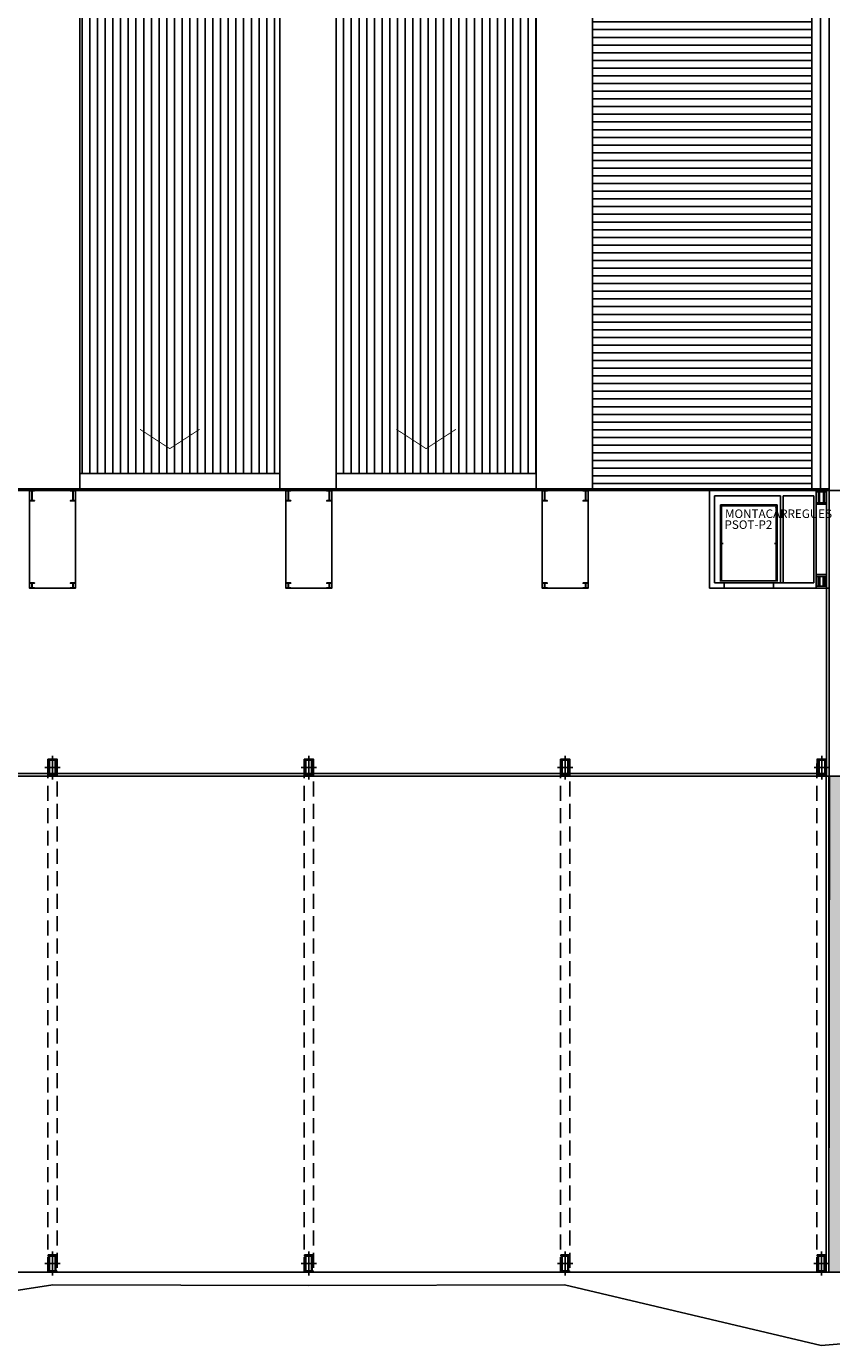
# Model space of a CAD drawing. Units: millimetres. Extents: x -9 to 211, y -34 to 120.
# Drawn here: x 44 to 91, y -34 to 43 of the extents above; entities that cross this region are included whole.
import ezdxf

# ---------------------------------------------------------------- set-up
doc = ezdxf.new("R2010")
doc.units = ezdxf.units.MM
doc.header["$MEASUREMENT"] = 0
doc.linetypes.add('LÍNEAS_OCULTAS2', pattern=[0.1875, 0.125, -0.0625])
doc.linetypes.add('TRAZOS2', pattern=[9.525, 6.35, -3.175])
for name, color, linetype in [('01AUX', 8, 'Continuous'), ('04ESTRUCTURA', 2, 'Continuous'), ('06FUSTEXT', 5, 'Continuous'), ('08MURS', 1, 'Continuous'), ('12PROJECCIO', 9, 'TRAZOS2'), ('19TEXTE300', 4, 'Continuous'), ('46CONTORN', 7, 'Continuous'), ('52SOLID62', 62, 'Continuous'), ('_COTES100', 7, 'Continuous'), ('_SOLID250', 250, 'Continuous')]:
    doc.layers.add(name, color=color, linetype=linetype)
doc.layers.add('11POLISURF', color=3, linetype='Continuous', plot=False)
doc.styles.get("Standard").update_dxf_attribs({"font": 'romans.shx'})
pattern_1 = [(90, (-435383.336, -584800.2639), (-0.45, -3e-17), [])]

# ---------------------------------------------------------------- blocks, each defined once
blk = doc.blocks.new('pilar600x803')
at = {"layer": '04ESTRUCTURA', "linetype": 'ByBlock', "lineweight": -2}
for points in [[(-0.3, 0.803), (0.3, 0.803), (0.3, 0.683), (-0.3, 0.683)], [(-0.3, 0.12), (0.3, 0.12), (0.3, 0), (-0.3, 0)], [(-0.2, 0.683), (-0.2, 0.12), (-0.1, 0.12), (-0.1, 0.683)], [(0.2, 0.683), (0.2, 0.12), (0.1, 0.12), (0.1, 0.683)]]:
    blk.add_lwpolyline(points, close=True, dxfattribs=at)
blk = doc.blocks.new('pilar600x786')
at = {"layer": '04ESTRUCTURA', "linetype": 'ByBlock', "lineweight": -2}
for points in [[(-0.3, 0.786), (0.3, 0.786), (0.3, 0.706), (-0.3, 0.706)], [(-0.3, 0.08), (0.3, 0.08), (0.3, 0), (-0.3, 0)], [(-0.18, 0.706), (-0.18, 0.08), (-0.12, 0.08), (-0.12, 0.706)], [(0.18, 0.706), (0.18, 0.08), (0.12, 0.08), (0.12, 0.706)]]:
    blk.add_lwpolyline(points, close=True, dxfattribs=at)
blk = doc.blocks.new('pilar50x100')
at = {"layer": '04ESTRUCTURA', "color": 8}
for p, q in [((0.451, 0), (-0.451, 0)), ((0, -0.695), (0, 0.695))]:
    blk.add_line(p, q, dxfattribs=at)
at = {"layer": '04ESTRUCTURA'}
for points in [[(-0.25, 0.5), (0.25, 0.5), (0.25, 0.435), (-0.25, 0.435)], [(-0.197, 0.435), (-0.167, 0.435), (-0.167, -0.435), (-0.197, -0.435)], [(0.197, 0.435), (0.167, 0.435), (0.167, -0.435), (0.197, -0.435)], [(-0.25, -0.435), (0.25, -0.435), (0.25, -0.5), (-0.25, -0.5)]]:
    blk.add_lwpolyline(points, close=True, dxfattribs=at)
blk = doc.blocks.new('A$C62572159')
at = {"layer": '04ESTRUCTURA', "linetype": 'ByBlock'}
for points in [[(45, 0.028), (45.55, 0.028), (45.55, -0.972), (45, -0.972)], [(60, 0.028), (60.55, 0.028), (60.55, -0.972), (60, -0.972)], [(75, 0.028), (75.55, 0.028), (75.55, -0.972), (75, -0.972)], [(90.025, 0.028), (90.575, 0.028), (90.575, -0.972), (90.025, -0.972)]]:
    blk.add_lwpolyline(points, close=True, dxfattribs=at)
for p in [(45.275, -0.472), (60.275, -0.472), (75.275, -0.472), (90.3, -0.472), (45.275, -29.472), (60.275, -29.472), (75.275, -29.472), (90.275, -29.472)]:
    blk.add_blockref('pilar50x100', p, dxfattribs=at)
blk = doc.blocks.new('COBERTA')
at = {"layer": '_SOLID250', "linetype": 'ByBlock', "lineweight": -2}
h = blk.add_hatch(dxfattribs=at)
h.set_pattern_fill('LINE', color=256, scale=3.6, style=0)
h.set_pattern_definition([(180, (435308.346, -584800.2639), (-3e-17, 0.45), [])])
h.paths.add_polyline_path([(-0.5, 0), (-13.345, 0), (-13.345, 84.3), (-0.5, 84.3)])
h = blk.add_hatch(dxfattribs=at)
h.set_pattern_fill('LINE', color=256, scale=3.6, angle=90, style=0)
h.set_pattern_definition(pattern_1)
h.paths.add_polyline_path([(-43.345, 1), (-31.645, 1), (-31.645, 75.044), (-43.345, 75.044)])
h = blk.add_hatch(dxfattribs=at)
h.set_pattern_fill('LINE', color=256, scale=3.6, angle=90, style=0)
h.set_pattern_definition(pattern_1)
h.paths.add_polyline_path([(-28.345, 1), (-16.645, 1), (-16.645, 75.044), (-28.345, 75.044)])
at = {"layer": '46CONTORN', "linetype": 'ByBlock', "lineweight": -2}
for p, q in [((-0.5, 0), (-0.5, 84.3)), ((-43.345, 1), (-31.645, 1)), ((-28.345, 1), (-16.645, 1)), ((-13.345, 0), (-0.5, 0))]:
    blk.add_line(p, q, dxfattribs=at)
at = {"layer": '46CONTORN', "linetype": 'ByBlock'}
blk.add_line((0, 0), (0, 84.3), dxfattribs=at)
at = {"layer": '46CONTORN', "lineweight": -2}
for points in [[(-43.345, 0), (-43.345, 76.044)], [(-31.645, 76.044), (-31.645, 0)], [(-28.345, 0), (-28.345, 76.044)], [(-16.645, 76.044), (-16.645, 0)], [(-13.345, 0), (-13.345, 76.044)]]:
    blk.add_lwpolyline(points, dxfattribs=at)
at = {"layer": '_COTES100', "color": 251, "linetype": 'ByBlock', "lineweight": -2, "const_width": 0.05}
for points in [[(-39.819, 3.585), (-38.077, 2.454), (-36.336, 3.585)], [(-24.819, 3.585), (-23.077, 2.454), (-21.336, 3.585)]]:
    blk.add_lwpolyline(points, dxfattribs=at)
at = {"layer": '_SOLID250', "linetype": 'ByBlock', "lineweight": -2}
for points in [[(-0.5, 0), (-13.345, 0), (-13.345, 84.3), (-0.5, 84.3)], [(-43.345, 1), (-31.645, 1), (-31.645, 75.044), (-43.345, 75.044)], [(-28.345, 1), (-16.645, 1), (-16.645, 75.044), (-28.345, 75.044)]]:
    blk.add_lwpolyline(points, close=True, dxfattribs=at)

msp = doc.modelspace()

# ---------------------------------------------------------------- hatches: boundary and pattern name
at = {"layer": '52SOLID62'}
msp.add_hatch(color=62, dxfattribs=at).paths.add_polyline_path([(90.752, -0.972), (104.85, -0.972), (104.85, -29.972), (90.7, -29.972)])

# ---------------------------------------------------------------- linework, layer by layer
at = {"layer": '01AUX', "linetype": 'ByBlock'}
for p, q in [((90.725, 15.728), (90.725, 100.028)), ((89.975, 15.728), (90.725, 15.728))]:
    msp.add_line(p, q, dxfattribs=at)
at = {"layer": '01AUX', "lineweight": -2}
for p, q in [((84.375, 14.897), (87.675, 14.897)), ((84.375, 10.459), (84.375, 14.897)), ((84.425, 10.459), (84.425, 14.847)), ((84.425, 14.847), (87.625, 14.847)), ((87.625, 14.847), (87.625, 10.459)), ((87.675, 14.897), (87.675, 10.459)), ((84.525, 12.628), (84.325, 12.628)), ((87.525, 12.628), (87.725, 12.628)), ((84.325, 10.459), (87.725, 10.459)), ((87.47, 10.328), (84.58, 10.328)), ((87.47, 10.028), (84.58, 10.028)), ((87.47, 10.028), (85, 10.028))]:
    msp.add_line(p, q, dxfattribs=at)
at = {"layer": '04ESTRUCTURA', "linetype": 'ByBlock', "lineweight": -2}
for points in [[(43.925, 15.728), (44.225, 15.728), (44.225, 15.708), (44.085, 15.708), (44.085, 15.148), (44.225, 15.148), (44.225, 15.128), (43.925, 15.128), (43.925, 15.148), (44.065, 15.148), (44.065, 15.708), (43.925, 15.708)], [(46.625, 15.728), (46.325, 15.728), (46.325, 15.708), (46.465, 15.708), (46.465, 15.148), (46.325, 15.148), (46.325, 15.128), (46.625, 15.128), (46.625, 15.148), (46.485, 15.148), (46.485, 15.708), (46.625, 15.708)], [(58.925, 15.728), (59.225, 15.728), (59.225, 15.708), (59.085, 15.708), (59.085, 15.148), (59.225, 15.148), (59.225, 15.128), (58.925, 15.128), (58.925, 15.148), (59.065, 15.148), (59.065, 15.708), (58.925, 15.708)], [(61.625, 15.728), (61.325, 15.728), (61.325, 15.708), (61.465, 15.708), (61.465, 15.148), (61.325, 15.148), (61.325, 15.128), (61.625, 15.128), (61.625, 15.148), (61.485, 15.148), (61.485, 15.708), (61.625, 15.708)], [(73.925, 15.728), (74.225, 15.728), (74.225, 15.708), (74.085, 15.708), (74.085, 15.148), (74.225, 15.148), (74.225, 15.128), (73.925, 15.128), (73.925, 15.148), (74.065, 15.148), (74.065, 15.708), (73.925, 15.708)], [(76.625, 15.728), (76.325, 15.728), (76.325, 15.708), (76.465, 15.708), (76.465, 15.148), (76.325, 15.148), (76.325, 15.128), (76.625, 15.128), (76.625, 15.148), (76.485, 15.148), (76.485, 15.708), (76.625, 15.708)], [(43.925, 10.328), (44.225, 10.328), (44.225, 10.308), (44.085, 10.308), (44.085, 10.048), (44.225, 10.048), (44.225, 10.028), (43.925, 10.028), (43.925, 10.048), (44.065, 10.048), (44.065, 10.308), (43.925, 10.308)], [(46.625, 10.328), (46.325, 10.328), (46.325, 10.308), (46.465, 10.308), (46.465, 10.048), (46.325, 10.048), (46.325, 10.028), (46.625, 10.028), (46.625, 10.048), (46.485, 10.048), (46.485, 10.308), (46.625, 10.308)], [(58.925, 10.328), (59.225, 10.328), (59.225, 10.308), (59.085, 10.308), (59.085, 10.048), (59.225, 10.048), (59.225, 10.028), (58.925, 10.028), (58.925, 10.048), (59.065, 10.048), (59.065, 10.308), (58.925, 10.308)], [(61.625, 10.328), (61.325, 10.328), (61.325, 10.308), (61.465, 10.308), (61.465, 10.048), (61.325, 10.048), (61.325, 10.028), (61.625, 10.028), (61.625, 10.048), (61.485, 10.048), (61.485, 10.308), (61.625, 10.308)], [(73.925, 10.328), (74.225, 10.328), (74.225, 10.308), (74.085, 10.308), (74.085, 10.048), (74.225, 10.048), (74.225, 10.028), (73.925, 10.028), (73.925, 10.048), (74.065, 10.048), (74.065, 10.308), (73.925, 10.308)], [(76.625, 10.328), (76.325, 10.328), (76.325, 10.308), (76.465, 10.308), (76.465, 10.048), (76.325, 10.048), (76.325, 10.028), (76.625, 10.028), (76.625, 10.048), (76.485, 10.048), (76.485, 10.308), (76.625, 10.308)]]:
    msp.add_lwpolyline(points, close=True, dxfattribs=at)
at = {"layer": '06FUSTEXT'}
for p, q in [((90.725, 15.828), (-0.225, 15.828)), ((90.725, 15.728), (-0.225, 15.728))]:
    msp.add_line(p, q, dxfattribs=at)
at = {"layer": '06FUSTEXT', "linetype": 'Continuous', "ltscale": 10}
for p, q in [((104.825, 15.728), (90.725, 15.728)), ((104.825, -0.972), (90.725, -0.972))]:
    msp.add_line(p, q, dxfattribs=at)
at = {"layer": '08MURS', "lineweight": -2}
for p, q in [((83.725, 15.728), (83.725, 10.028)), ((83.725, 15.728), (89.825, 15.728)), ((89.975, 10.028), (89.975, 15.728)), ((84.025, 10.328), (84.025, 15.428)), ((84.025, 15.428), (87.875, 15.428)), ((88.025, 15.428), (89.825, 15.428)), ((89.825, 15.428), (89.825, 10.328)), ((89.825, 15.428), (89.825, 10.328)), ((84.025, 10.328), (84.58, 10.328)), ((84.58, 10.328), (84.58, 10.028)), ((87.47, 10.328), (87.47, 10.028)), ((87.47, 10.328), (89.825, 10.328)), ((84.58, 10.028), (83.725, 10.028)), ((86.53, 10.028), (85.825, 10.028)), ((87.47, 10.028), (90.725, 10.028))]:
    msp.add_line(p, q, dxfattribs=at)
at = {"layer": '08MURS'}
for p, q in [((89.825, 15.728), (89.975, 15.728)), ((89.975, 10.028), (89.975, 15.728)), ((90.725, 15.728), (89.975, 15.728)), ((90.575, -0.822), (90.575, 15.728)), ((90.725, -0.972), (90.725, 15.728)), ((87.875, 10.328), (87.875, 15.428)), ((87.875, 12.928), (87.875, 15.428)), ((87.875, 10.328), (87.875, 15.428)), ((87.875, 12.928), (87.875, 15.428)), ((88.025, 10.328), (88.025, 15.428)), ((88.025, 10.328), (88.025, 15.428)), ((90.725, 10.028), (89.975, 10.028)), ((-0.025, -29.973), (90.525, -29.972))]:
    msp.add_line(p, q, dxfattribs=at)
at = {"layer": '08MURS', "linetype": 'Continuous', "ltscale": 100}
for p, q in [((90.575, -0.822), (-0.025, -0.822)), ((90.725, -0.972), (-0.025, -0.972)), ((150.875, -29.972), (-0.025, -29.973))]:
    msp.add_line(p, q, dxfattribs=at)
at = {"layer": '08MURS', "linetype": 'ByBlock'}
for p, q in [((90.55, -0.972), (90.55, -29.972)), ((90.7, -0.972), (90.7, -29.972))]:
    msp.add_line(p, q, dxfattribs=at)
at = {"layer": '11POLISURF', "linetype": 'ByBlock'}
msp.add_lwpolyline([(-0.025, -0.822), (90.575, -0.822), (90.575, 10.028), (83.725, 10.028), (83.725, 15.728), (76.626, 15.728), (76.626, 10.028), (73.925, 10.028), (73.925, 15.708), (61.626, 15.728), (61.626, 10.028), (58.925, 10.028), (58.925, 15.728), (46.626, 15.728), (46.626, 10.028), (43.925, 10.028), (43.925, 15.708), (31.625, 15.728)], dxfattribs=at)
at = {"layer": '12PROJECCIO', "ltscale": 3}
msp.add_lwpolyline([(-0.275, 15.828), (-1.218, 15.828), (-3.549, 0.404), (-3.699, -24.154), (-0.902, -33.022), (15.276, -30.765), (30.275, -33.008), (45.294, -30.722), (60.277, -30.763), (75.246, -30.722), (90.256, -34.274), (105.286, -33.005), (120.281, -32.908), (135.293, -32.275), (150.875, -30.661), (150.875, 15.728)], dxfattribs=at)
at = {"layer": '12PROJECCIO', "linetype": 'LÍNEAS_OCULTAS2', "ltscale": 7}
for points in [[(45, 0.028), (45.55, 0.028), (45.55, -29.972), (45, -29.972)], [(60, 0.028), (60.55, 0.028), (60.55, -29.972), (60, -29.972)], [(75, 0.028), (75.55, 0.028), (75.55, -29.972), (75, -29.972)], [(90, 0.028), (90.55, 0.028), (90.55, -29.972), (90, -29.972)]]:
    msp.add_lwpolyline(points, close=True, dxfattribs=at)
at = {"layer": '52SOLID62'}
msp.add_lwpolyline([(90.752, -0.972), (104.85, -0.972), (104.85, -29.972), (90.7, -29.972)], close=True, dxfattribs=at)

# ---------------------------------------------------------------- block references
at = {"linetype": 'ByBlock'}
for name, p in [('COBERTA', (90.22, 15.728)), ('A$C62572159', (0, 0))]:
    msp.add_blockref(name, p, dxfattribs=at)
at = {"layer": '04ESTRUCTURA', "linetype": 'ByBlock', "lineweight": -2, "rotation": 4.168816632087861e-10}
for name, p in [('pilar600x786', (90.275, 14.942)), ('pilar600x803', (90.275, 10.028))]:
    msp.add_blockref(name, p, dxfattribs=at)

# ---------------------------------------------------------------- texts
at = {"layer": '19TEXTE300', "linetype": 'Continuous', "lineweight": -2, "ltscale": 100, "char_height": 0.5, "attachment_point": 7}
for s, insert in [('MONTACÀRREGUES', (84.631, 13.97)), ('PSOT-P2', (84.601, 13.333))]:
    msp.add_mtext(s, dxfattribs=dict(at, insert=insert))

doc.saveas('drawing.dxf')
